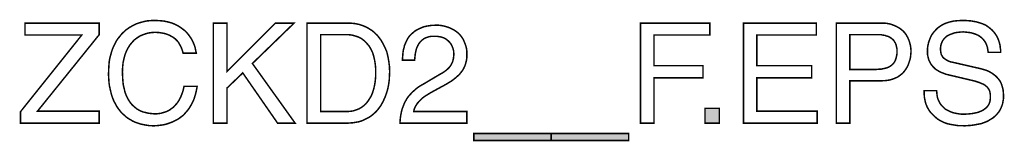
# Model space of a CAD drawing. Extents: x -2.21 to 2.21, y -3.5 to 3.5.
# Drawn here: x 0.24 to 2.21, y -3.5 to -3.26 of the extents above; entities that cross this region are included whole.
import ezdxf

# ---------------------------------------------------------------- set-up
doc = ezdxf.new("R2010")
doc.units = 0
doc.header["$LTSCALE"] = 0.000394
doc.layers.add('PLAN_1', color=7, linetype='CONTINUOUS')

msp = doc.modelspace()

# ---------------------------------------------------------------- linework, layer by layer
at = {"layer": 'PLAN_1', "linetype": 'CONTINUOUS', "const_width": 0.003}
for points in [[(0.567941, -3.324433), (0.566193, -3.318311), (0.564004, -3.31263), (0.561382, -3.307819), (0.55876, -3.303008), (0.555697, -3.299512), (0.552201, -3.296016), (0.548264, -3.292953), (0.544331, -3.290768), (0.540398, -3.288583), (0.536024, -3.286831), (0.532091, -3.28552), (0.527717, -3.284646), (0.519846, -3.283335), (0.511976, -3.282898), (0.505417, -3.283335), (0.498862, -3.284209), (0.49274, -3.285957), (0.486618, -3.288146), (0.480933, -3.290768), (0.475689, -3.294264), (0.470441, -3.298201), (0.466071, -3.303008), (0.461697, -3.308256), (0.458201, -3.313941), (0.454701, -3.320496), (0.452079, -3.327492), (0.449894, -3.335362), (0.448142, -3.343669), (0.447268, -3.35285), (0.446831, -3.362035), (0.447268, -3.37078), (0.447705, -3.379087), (0.448579, -3.387394), (0.450331, -3.394823), (0.452079, -3.402256), (0.454701, -3.409252), (0.457764, -3.415374), (0.46126, -3.421059), (0.465634, -3.42674), (0.470441, -3.431114), (0.473063, -3.433299), (0.475689, -3.435484), (0.478748, -3.437236), (0.481807, -3.438984), (0.48487, -3.440295), (0.488366, -3.441606), (0.492303, -3.44248), (0.495799, -3.443354), (0.499736, -3.444228), (0.504106, -3.444665), (0.50848, -3.445106), (0.51285, -3.445106), (0.51635, -3.445106), (0.519846, -3.444665), (0.523783, -3.444228), (0.527717, -3.442917), (0.532091, -3.441606), (0.536024, -3.440295), (0.540398, -3.43811), (0.544331, -3.435047), (0.548705, -3.431988), (0.552201, -3.428051), (0.556134, -3.423681), (0.559634, -3.418433), (0.562693, -3.412752), (0.565319, -3.406193), (0.567941, -3.39876), (0.569689, -3.390453), (0.595921, -3.390453), (0.59461, -3.397449), (0.593299, -3.403571), (0.591551, -3.409689), (0.589799, -3.415374), (0.587614, -3.420622), (0.584992, -3.425866), (0.58237, -3.43024), (0.579744, -3.43461), (0.576685, -3.438547), (0.573626, -3.442043), (0.570563, -3.445543), (0.567504, -3.448602), (0.564004, -3.451224), (0.560508, -3.45385), (0.557449, -3.456035), (0.553949, -3.457783), (0.546953, -3.46128), (0.539957, -3.463906), (0.533402, -3.466091), (0.52728, -3.467402), (0.51635, -3.468713), (0.508917, -3.46915), (0.500173, -3.468713), (0.491866, -3.467402), (0.483559, -3.465654), (0.475689, -3.463031), (0.471752, -3.46172), (0.467819, -3.459969), (0.464319, -3.457783), (0.460386, -3.455598), (0.456886, -3.453413), (0.45339, -3.450787), (0.450331, -3.447728), (0.446831, -3.444665), (0.443772, -3.441606), (0.44115, -3.43811), (0.438087, -3.434173), (0.435465, -3.43024), (0.43328, -3.425866), (0.430654, -3.421496), (0.428469, -3.416685), (0.42672, -3.411878), (0.424972, -3.40663), (0.423657, -3.401382), (0.422346, -3.395701), (0.421035, -3.389579), (0.420161, -3.383457), (0.419724, -3.376898), (0.419287, -3.369902), (0.419287, -3.362909), (0.419724, -3.351539), (0.420598, -3.341047), (0.421472, -3.335799), (0.422783, -3.330555), (0.424098, -3.325744), (0.425409, -3.320937), (0.427157, -3.316126), (0.428906, -3.311752), (0.431091, -3.307382), (0.43328, -3.303008), (0.435465, -3.299075), (0.438087, -3.295138), (0.44115, -3.291642), (0.443772, -3.288146), (0.446831, -3.284646), (0.450331, -3.281587), (0.45339, -3.278524), (0.457327, -3.275902), (0.460823, -3.27328), (0.464756, -3.271094), (0.468693, -3.268906), (0.473063, -3.26672), (0.477437, -3.264972), (0.481807, -3.263661), (0.486618, -3.262346), (0.491429, -3.261035), (0.496236, -3.260161), (0.501484, -3.259724), (0.506728, -3.259287), (0.511976, -3.259287), (0.521594, -3.259724), (0.530339, -3.260598), (0.538209, -3.262346), (0.546079, -3.264535), (0.553075, -3.267594), (0.559634, -3.271094), (0.565319, -3.275028), (0.571, -3.279402), (0.575811, -3.284209), (0.579744, -3.28902), (0.583681, -3.294701), (0.58674, -3.300386), (0.589362, -3.306071), (0.591551, -3.312189), (0.592862, -3.318311), (0.594173, -3.324433), (0.567941, -3.324433)], [(2.173394, -3.322685), (2.17252, -3.317437), (2.171646, -3.312189), (2.169898, -3.307382), (2.16815, -3.303445), (2.165524, -3.299512), (2.162902, -3.296453), (2.159843, -3.29339), (2.156343, -3.290768), (2.152846, -3.288583), (2.148909, -3.286831), (2.144976, -3.28552), (2.140602, -3.284209), (2.136669, -3.283335), (2.132295, -3.282898), (2.127925, -3.282461), (2.123988, -3.282024), (2.116996, -3.282461), (2.109563, -3.283335), (2.105626, -3.284209), (2.10213, -3.28552), (2.098193, -3.286831), (2.094697, -3.288583), (2.091197, -3.290331), (2.088138, -3.292953), (2.085516, -3.295575), (2.08289, -3.299075), (2.081142, -3.302571), (2.079394, -3.306945), (2.07852, -3.311752), (2.078083, -3.317), (2.07852, -3.320059), (2.078957, -3.323122), (2.079394, -3.325744), (2.080268, -3.327929), (2.081579, -3.330118), (2.082453, -3.331866), (2.084205, -3.333614), (2.085516, -3.334925), (2.089449, -3.337551), (2.093386, -3.339736), (2.097319, -3.341484), (2.101693, -3.342358), (2.158969, -3.355476), (2.163339, -3.356787), (2.16815, -3.358098), (2.17252, -3.359846), (2.176894, -3.362035), (2.180827, -3.36422), (2.184327, -3.366843), (2.187823, -3.369465), (2.190882, -3.372528), (2.193945, -3.376024), (2.196567, -3.379524), (2.198752, -3.383457), (2.200504, -3.387831), (2.201815, -3.392638), (2.203126, -3.397886), (2.203563, -3.40313), (2.204, -3.408815), (2.204, -3.413189), (2.203563, -3.417122), (2.202689, -3.421059), (2.202252, -3.424992), (2.200941, -3.428492), (2.199626, -3.431988), (2.198315, -3.435047), (2.196567, -3.43811), (2.194819, -3.441169), (2.192634, -3.443791), (2.190445, -3.446417), (2.18826, -3.448602), (2.183453, -3.452972), (2.177768, -3.456472), (2.172083, -3.459969), (2.165524, -3.462594), (2.159406, -3.46478), (2.152409, -3.466091), (2.14585, -3.467402), (2.139291, -3.468276), (2.132295, -3.468713), (2.126177, -3.46915), (2.119181, -3.468713), (2.113059, -3.468713), (2.107374, -3.467839), (2.10213, -3.466965), (2.097319, -3.466091), (2.092949, -3.465217), (2.089012, -3.463906), (2.085516, -3.462594), (2.078957, -3.459531), (2.073709, -3.456472), (2.069339, -3.452972), (2.065839, -3.449913), (2.06278, -3.446854), (2.060157, -3.444228), (2.057531, -3.441169), (2.055346, -3.43811), (2.053598, -3.435047), (2.05185, -3.431988), (2.050539, -3.428929), (2.049224, -3.425866), (2.047476, -3.419307), (2.046165, -3.412752), (2.045728, -3.406193), (2.045728, -3.399197), (2.07065, -3.399197), (2.071087, -3.405756), (2.071961, -3.411878), (2.073709, -3.417122), (2.075898, -3.421933), (2.07852, -3.426303), (2.081579, -3.429803), (2.085079, -3.433299), (2.088575, -3.436358), (2.092949, -3.438547), (2.097319, -3.440732), (2.101693, -3.44248), (2.1065, -3.443791), (2.111311, -3.444665), (2.116118, -3.445543), (2.120929, -3.44598), (2.12574, -3.44598), (2.13361, -3.445543), (2.141917, -3.444665), (2.146287, -3.443791), (2.150661, -3.442917), (2.155031, -3.441606), (2.158969, -3.439858), (2.162902, -3.43811), (2.166398, -3.435484), (2.169898, -3.432862), (2.17252, -3.429803), (2.174705, -3.426303), (2.176457, -3.421933), (2.177331, -3.417559), (2.177768, -3.412315), (2.177768, -3.408815), (2.177331, -3.405319), (2.176894, -3.402256), (2.17602, -3.399197), (2.174705, -3.396575), (2.172957, -3.393949), (2.171209, -3.391764), (2.169024, -3.390016), (2.166398, -3.387831), (2.163339, -3.386079), (2.159843, -3.384768), (2.155906, -3.38302), (2.146724, -3.379961), (2.135358, -3.377335), (2.094697, -3.367717), (2.089012, -3.366406), (2.082453, -3.363783), (2.078957, -3.362472), (2.075461, -3.36072), (2.071961, -3.358535), (2.068465, -3.35635), (2.065402, -3.353287), (2.062343, -3.350228), (2.059283, -3.346295), (2.057094, -3.342358), (2.054909, -3.337988), (2.053598, -3.33274), (2.052287, -3.327055), (2.052287, -3.320937), (2.052287, -3.314815), (2.053161, -3.30913), (2.054472, -3.303445), (2.05622, -3.298201), (2.058406, -3.292953), (2.061031, -3.287709), (2.064528, -3.282898), (2.068465, -3.278524), (2.072835, -3.274154), (2.077646, -3.270654), (2.083327, -3.267157), (2.089449, -3.264535), (2.096445, -3.262346), (2.103878, -3.260598), (2.112185, -3.259724), (2.120929, -3.259287), (2.127051, -3.259287), (2.133169, -3.259724), (2.138854, -3.260161), (2.144102, -3.261035), (2.148909, -3.261909), (2.15372, -3.263224), (2.158091, -3.264535), (2.162028, -3.265846), (2.165961, -3.267594), (2.169461, -3.269343), (2.17252, -3.271531), (2.175583, -3.273717), (2.180827, -3.278087), (2.185201, -3.282898), (2.188697, -3.287709), (2.19176, -3.292953), (2.193945, -3.298201), (2.195693, -3.303445), (2.197004, -3.308693), (2.197441, -3.313941), (2.198315, -3.318311), (2.198315, -3.322685), (2.173394, -3.322685)], [(0.400488, -3.463906), (0.243528, -3.463906), (0.243528, -3.441169), (0.365949, -3.288146), (0.252709, -3.288146), (0.252709, -3.264535), (0.400488, -3.264535), (0.400488, -3.287709), (0.27763, -3.439858), (0.400488, -3.439858), (0.400488, -3.463906)], [(0.655382, -3.463906), (0.628276, -3.463906), (0.628276, -3.264535), (0.655382, -3.264535), (0.655382, -3.361157), (0.752008, -3.264535), (0.789173, -3.264535), (0.706102, -3.34498), (0.791358, -3.463906), (0.756382, -3.463906), (0.686862, -3.363783), (0.655382, -3.393949), (0.655382, -3.463906)], [(0.814969, -3.264535), (0.89585, -3.264535), (0.900661, -3.264535), (0.905472, -3.264972), (0.909843, -3.265409), (0.914217, -3.266283), (0.918587, -3.267157), (0.922961, -3.268469), (0.926894, -3.26978), (0.930831, -3.271531), (0.934764, -3.27328), (0.93826, -3.275465), (0.94176, -3.27765), (0.945256, -3.279839), (0.948319, -3.282461), (0.951378, -3.28552), (0.954437, -3.288146), (0.957063, -3.291205), (0.962307, -3.298201), (0.966681, -3.305634), (0.970614, -3.313504), (0.974114, -3.321811), (0.976299, -3.330992), (0.978047, -3.34061), (0.979358, -3.350665), (0.979795, -3.361157), (0.979358, -3.369902), (0.978921, -3.37865), (0.97761, -3.387394), (0.975862, -3.396138), (0.97324, -3.404882), (0.970177, -3.413189), (0.966244, -3.421496), (0.96187, -3.429366), (0.959248, -3.432862), (0.956626, -3.436358), (0.953563, -3.439858), (0.950504, -3.442917), (0.947008, -3.44598), (0.943508, -3.449039), (0.939575, -3.451661), (0.935638, -3.45385), (0.931268, -3.456035), (0.926894, -3.45822), (0.922087, -3.459969), (0.917276, -3.46128), (0.912028, -3.462157), (0.906346, -3.463031), (0.900661, -3.463469), (0.894976, -3.463906), (0.814969, -3.463906), (0.814969, -3.264535)], [(1.005157, -3.338425), (1.005594, -3.33274), (1.006031, -3.327492), (1.006469, -3.322248), (1.007343, -3.317437), (1.008654, -3.31263), (1.009528, -3.308693), (1.011276, -3.30476), (1.013024, -3.300823), (1.014776, -3.297327), (1.016524, -3.294264), (1.018709, -3.291205), (1.020894, -3.288583), (1.026142, -3.283772), (1.030953, -3.279839), (1.036634, -3.276776), (1.042319, -3.274154), (1.047567, -3.271969), (1.053248, -3.270654), (1.058933, -3.26978), (1.063744, -3.268906), (1.068551, -3.268906), (1.072925, -3.268469), (1.079043, -3.268906), (1.085165, -3.26978), (1.09085, -3.271094), (1.096535, -3.272843), (1.10178, -3.275028), (1.107028, -3.27765), (1.111835, -3.280713), (1.116209, -3.284209), (1.120142, -3.288146), (1.123642, -3.292516), (1.126701, -3.297327), (1.128886, -3.302571), (1.131075, -3.308256), (1.132823, -3.313941), (1.133697, -3.320496), (1.133697, -3.327055), (1.133697, -3.333177), (1.132823, -3.339299), (1.131512, -3.344543), (1.129764, -3.349791), (1.127575, -3.354602), (1.124953, -3.358972), (1.121894, -3.362909), (1.118831, -3.366843), (1.114898, -3.370343), (1.110961, -3.373839), (1.106591, -3.377335), (1.102217, -3.380398), (1.092161, -3.386516), (1.081669, -3.392201), (1.061555, -3.40313), (1.056748, -3.406193), (1.052374, -3.408815), (1.048441, -3.411437), (1.044941, -3.414063), (1.03926, -3.419744), (1.034886, -3.424555), (1.031827, -3.429366), (1.029638, -3.433736), (1.028327, -3.437673), (1.02789, -3.440732), (1.133697, -3.440732), (1.133697, -3.463906), (1.000346, -3.463906), (1.000783, -3.456472), (1.001657, -3.449476), (1.002969, -3.442917), (1.00428, -3.436799), (1.006469, -3.431114), (1.008654, -3.425429), (1.011276, -3.420185), (1.013902, -3.415374), (1.016961, -3.411), (1.020457, -3.407067), (1.024394, -3.402693), (1.028327, -3.399197), (1.032264, -3.395701), (1.036634, -3.392201), (1.041445, -3.389142), (1.046252, -3.386516), (1.072051, -3.371217), (1.07948, -3.366843), (1.086476, -3.362909), (1.092598, -3.358535), (1.097846, -3.353728), (1.100031, -3.351102), (1.10178, -3.34848), (1.103528, -3.345417), (1.10528, -3.341921), (1.106154, -3.338425), (1.107028, -3.334488), (1.107465, -3.330555), (1.107902, -3.325744), (1.107465, -3.322685), (1.107465, -3.319622), (1.106591, -3.317), (1.105717, -3.313941), (1.104406, -3.310878), (1.103091, -3.307819), (1.101343, -3.305197), (1.099157, -3.302571), (1.096535, -3.299949), (1.093909, -3.297764), (1.09085, -3.295575), (1.08735, -3.293827), (1.083417, -3.292516), (1.079043, -3.291642), (1.074236, -3.290768), (1.068988, -3.290768), (1.062429, -3.290768), (1.056748, -3.292079), (1.051937, -3.293827), (1.047567, -3.296016), (1.04363, -3.299075), (1.040571, -3.302134), (1.037945, -3.305634), (1.03576, -3.309567), (1.034012, -3.313504), (1.032701, -3.317437), (1.031827, -3.321374), (1.030953, -3.325307), (1.030079, -3.33274), (1.029638, -3.338425), (1.005157, -3.338425)], [(1.507079, -3.463906), (1.479972, -3.463906), (1.479972, -3.264535), (1.61813, -3.264535), (1.61813, -3.288146), (1.507079, -3.288146), (1.507079, -3.349354), (1.604579, -3.349354), (1.604579, -3.373402), (1.507079, -3.373402), (1.507079, -3.463906)], [(1.832366, -3.463906), (1.685465, -3.463906), (1.685465, -3.264535), (1.830618, -3.264535), (1.830618, -3.288146), (1.712134, -3.288146), (1.712134, -3.349354), (1.821437, -3.349354), (1.821437, -3.373402), (1.712134, -3.373402), (1.712134, -3.439858), (1.832366, -3.439858), (1.832366, -3.463906)], [(1.897512, -3.463906), (1.870406, -3.463906), (1.870406, -3.264535), (1.960035, -3.264535), (1.967028, -3.264535), (1.97315, -3.265409), (1.979272, -3.26672), (1.984957, -3.268906), (1.990201, -3.271094), (1.995012, -3.273717), (1.999382, -3.276776), (2.003756, -3.280276), (2.007252, -3.284209), (2.010315, -3.288583), (2.012937, -3.29339), (2.015122, -3.298201), (2.01687, -3.303445), (2.018185, -3.308693), (2.019059, -3.314815), (2.019496, -3.320496), (2.019059, -3.325744), (2.018622, -3.330992), (2.017748, -3.336236), (2.015996, -3.341484), (2.014248, -3.346732), (2.012063, -3.351539), (2.009441, -3.355913), (2.005941, -3.36072), (2.002445, -3.364657), (1.998071, -3.368154), (1.993264, -3.371654), (1.987579, -3.374276), (1.981894, -3.376461), (1.975335, -3.378209), (1.967906, -3.379087), (1.960035, -3.379524), (1.897512, -3.379524), (1.897512, -3.463906)], [(0.842075, -3.440732), (0.894102, -3.440732), (0.900661, -3.440295), (0.906783, -3.439421), (0.912465, -3.437673), (0.91815, -3.435484), (0.922961, -3.432862), (0.927768, -3.429366), (0.932142, -3.425429), (0.936075, -3.420622), (0.939575, -3.415374), (0.943071, -3.409689), (0.945693, -3.40313), (0.947882, -3.396138), (0.94963, -3.388705), (0.950941, -3.380835), (0.951815, -3.372091), (0.951815, -3.362909), (0.951815, -3.353728), (0.950941, -3.345417), (0.94963, -3.337551), (0.947882, -3.330118), (0.945693, -3.323122), (0.942634, -3.317), (0.939575, -3.311315), (0.935638, -3.306508), (0.931705, -3.302134), (0.927331, -3.298201), (0.922524, -3.294701), (0.916839, -3.292079), (0.911591, -3.290331), (0.905472, -3.288583), (0.898913, -3.287709), (0.892354, -3.287709), (0.842075, -3.287709), (0.842075, -3.440732)], [(1.897512, -3.356787), (1.95085, -3.356787), (1.955661, -3.35635), (1.959598, -3.35635), (1.963531, -3.355476), (1.967465, -3.354602), (1.970965, -3.353728), (1.974461, -3.352413), (1.977524, -3.350665), (1.980146, -3.348917), (1.982768, -3.346732), (1.984957, -3.344106), (1.987142, -3.341047), (1.988453, -3.337988), (1.989764, -3.334051), (1.990638, -3.330118), (1.991512, -3.325744), (1.991512, -3.320937), (1.991512, -3.316126), (1.990638, -3.312189), (1.989764, -3.308256), (1.988453, -3.30476), (1.986705, -3.301697), (1.984957, -3.299075), (1.982768, -3.29689), (1.980146, -3.294701), (1.977524, -3.292953), (1.974461, -3.291205), (1.970965, -3.290331), (1.967465, -3.28902), (1.963969, -3.288583), (1.960035, -3.287709), (1.956098, -3.287709), (1.952165, -3.287709), (1.897512, -3.287709), (1.897512, -3.356787)], [(1.63737, -3.463906), (1.608512, -3.463906), (1.608512, -3.434173), (1.63737, -3.434173), (1.63737, -3.463906)], [(1.147689, -3.498445), (1.147689, -3.484453), (1.302024, -3.484453), (1.302024, -3.498445), (1.147689, -3.498445)], [(1.302024, -3.498445), (1.302024, -3.484453), (1.456362, -3.484453), (1.456362, -3.498445), (1.302024, -3.498445)]]:
    msp.add_lwpolyline(points, dxfattribs=at)
at = {"layer": 'PLAN_1'}
for points in [[(1.63737, -3.463906), (1.608512, -3.463906), (1.63737, -3.434173), (1.608512, -3.434173)], [(1.147689, -3.498445), (1.147689, -3.484453), (1.302024, -3.498445), (1.302024, -3.484453)], [(1.302024, -3.498445), (1.302024, -3.484453), (1.456362, -3.498445), (1.456362, -3.484453)]]:
    msp.add_solid(points, dxfattribs=at)

doc.saveas('drawing.dxf')
